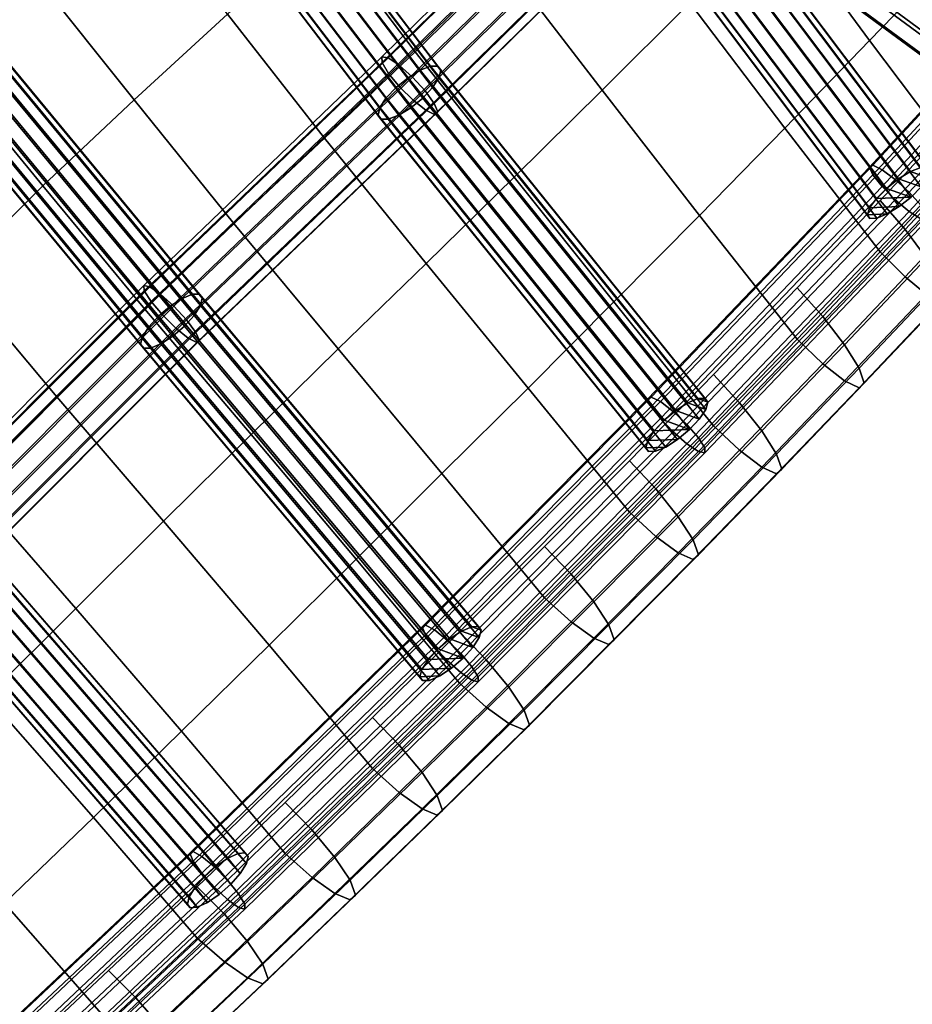
# Model space of a CAD drawing. Extents: x -17.1 to 17, y -16.8 to 19.
# Drawn here: x 8.2 to 11, y -11.8 to -8.7 of the extents above; entities that cross this region are included whole.
import ezdxf

# ---------------------------------------------------------------- set-up
doc = ezdxf.new("R2010")
doc.units = 0
doc.header["$MEASUREMENT"] = 0
doc.layers.add('AFUFU-3D-CH-CU', color=2, linetype='CONTINUOUS')
doc.layers.add('AFUFU-3D-CH-FR', color=2, linetype='CONTINUOUS')

msp = doc.modelspace()

# ---------------------------------------------------------------- linework, layer by layer
at = {"layer": 'AFUFU-3D-CH-CU'}
for points in [[(10.8642, -8.0523, 17.9919), (10.5888, -8.3297, 17.8977), (10.88, -8.726, 18.0653), (11.147, -8.4489, 18.1514)], [(9.4409, -8.0886, 17.3276), (9.1506, -8.3694, 17.2362), (9.4469, -8.7612, 17.4509), (9.7308, -8.4844, 17.5393)], [(7.9401, -8.1345, 16.6461), (7.6336, -8.4056, 16.5774), (7.9543, -8.795, 16.7914), (8.2515, -8.5241, 16.862)], [(10.0155, -8.2061, 17.63), (9.7308, -8.4844, 17.5393), (10.0363, -8.8826, 17.7177), (10.3129, -8.6067, 17.8061)], [(8.5546, -8.2527, 16.9356), (8.2515, -8.5241, 16.862), (8.5617, -8.9133, 17.0811), (8.8555, -8.6429, 17.1565)], [(10.5888, -8.3297, 17.8977), (10.3129, -8.6067, 17.8061), (10.6124, -9.0024, 17.9805), (10.88, -8.726, 18.0653)], [(9.1506, -8.3694, 17.2362), (8.8555, -8.6429, 17.1565), (9.1608, -9.0335, 17.3706), (9.4469, -8.7612, 17.4509)], [(11.147, -8.4489, 18.1514), (10.88, -8.726, 18.0653), (11.1726, -9.1147, 18.2305), (11.4313, -8.8367, 18.305)], [(9.7308, -8.4844, 17.5393), (9.4469, -8.7612, 17.4509), (9.7595, -9.157, 17.6318), (10.0363, -8.8826, 17.7177)], [(8.2515, -8.5241, 16.862), (7.9543, -8.795, 16.7914), (8.2733, -9.1836, 17.0092), (8.5617, -8.9133, 17.0811)], [(10.3129, -8.6067, 17.8061), (10.0363, -8.8826, 17.7177), (10.3435, -9.2773, 17.8975), (10.6124, -9.0024, 17.9805)], [(8.8555, -8.6429, 17.1565), (8.5617, -8.9133, 17.0811), (8.8754, -9.3032, 17.2943), (9.1608, -9.0335, 17.3706)], [(10.88, -8.726, 18.0653), (10.6124, -9.0024, 17.9805), (10.9129, -9.3919, 18.1563), (11.1726, -9.1147, 18.2305)], [(9.4469, -8.7612, 17.4509), (9.1608, -9.0335, 17.3706), (9.482, -9.4289, 17.551), (9.7595, -9.157, 17.6318)], [(7.9543, -8.795, 16.7914), (7.6723, -9.0784, 16.7313), (7.9939, -9.4632, 16.9452), (8.2733, -9.1836, 17.0092)], [(10.0363, -8.8826, 17.7177), (9.7595, -9.157, 17.6318), (10.0734, -9.5504, 17.8164), (10.3435, -9.2773, 17.8975)], [(8.5617, -8.9133, 17.0811), (8.2733, -9.1836, 17.0092), (8.5946, -9.5731, 17.2215), (8.8754, -9.3032, 17.2943)], [(11.2499, -9.0463, 17.6265), (10.9921, -9.322, 17.5526), (10.9129, -9.2301, 17.5526), (11.1726, -8.953, 17.6268)], [(10.6124, -9.0024, 17.9805), (10.3435, -9.2773, 17.8975), (10.6511, -9.6672, 18.0825), (10.9129, -9.3919, 18.1563)], [(9.1608, -9.0335, 17.3706), (8.8754, -9.3032, 17.2943), (9.2042, -9.6982, 17.4741), (9.482, -9.4289, 17.551)], [(11.3155, -9.1377, 17.6721), (11.0593, -9.4122, 17.5985), (10.9921, -9.322, 17.5526), (11.2499, -9.0463, 17.6265)], [(11.1726, -9.1147, 18.2305), (10.9129, -9.3919, 18.1563), (10.9921, -9.4714, 18.1103), (11.2499, -9.1958, 18.1842)], [(9.7595, -9.157, 17.6318), (9.482, -9.4289, 17.551), (9.8031, -9.8224, 17.7378), (10.0734, -9.5504, 17.8164)], [(8.2733, -9.1836, 17.0092), (7.9939, -9.4632, 16.9452), (8.3173, -9.8493, 17.1541), (8.5946, -9.5731, 17.2215)], [(11.2499, -9.1958, 18.1842), (10.9921, -9.4714, 18.1103), (11.0593, -9.5266, 18.0254), (11.3155, -9.2521, 18.099)], [(10.9921, -9.322, 17.5526), (10.7321, -9.596, 17.4792), (10.6511, -9.5055, 17.4788), (10.9129, -9.2301, 17.5526)], [(10.3435, -9.2773, 17.8975), (10.0734, -9.5504, 17.8164), (10.3873, -9.9407, 18.0092), (10.6511, -9.6672, 18.0825)], [(8.8754, -9.3032, 17.2943), (8.5946, -9.5731, 17.2215), (8.9297, -9.9679, 17.4005), (9.2042, -9.6982, 17.4741)], [(11.0593, -9.4122, 17.5985), (10.8007, -9.6851, 17.5254), (10.7321, -9.596, 17.4792), (10.9921, -9.322, 17.5526)], [(10.9129, -9.3919, 18.1563), (10.6511, -9.6672, 18.0825), (10.7321, -9.7455, 18.0369), (10.9921, -9.4714, 18.1103)], [(9.482, -9.4289, 17.551), (9.2042, -9.6982, 17.4741), (9.5312, -10.0918, 17.6621), (9.8031, -9.8224, 17.7378)], [(11.1042, -9.487, 17.6835), (10.8466, -9.7592, 17.6105), (10.8007, -9.6851, 17.5254), (11.0593, -9.4122, 17.5985)], [(7.9939, -9.4632, 16.9452), (7.7135, -9.7476, 16.8792), (8.0391, -10.1293, 17.0858), (8.3173, -9.8493, 17.1541)], [(10.9921, -9.4714, 18.1103), (10.7321, -9.7455, 18.0369), (10.8007, -9.7995, 17.9523), (11.0593, -9.5266, 18.0254)], [(11.1199, -9.535, 17.7944), (10.8627, -9.8069, 17.7216), (10.8466, -9.7592, 17.6105), (11.1042, -9.487, 17.6835)], [(10.7321, -9.596, 17.4792), (10.4697, -9.8684, 17.4062), (10.3873, -9.7789, 17.4055), (10.6511, -9.5055, 17.4788)], [(11.0593, -9.5266, 18.0254), (10.8007, -9.7995, 17.9523), (10.8466, -9.8211, 17.8416), (11.1042, -9.5489, 17.9145)], [(10.0734, -9.5504, 17.8164), (9.8031, -9.8224, 17.7378), (10.1224, -10.2132, 17.9362), (10.3873, -9.9407, 18.0092)], [(11.1042, -9.5489, 17.9145), (10.8466, -9.8211, 17.8416), (10.8627, -9.8069, 17.7216), (11.1199, -9.535, 17.7944)], [(8.5946, -9.5731, 17.2215), (8.3173, -9.8493, 17.1541), (8.6539, -10.2412, 17.3309), (8.9297, -9.9679, 17.4005)], [(10.8007, -9.6851, 17.5254), (10.5396, -9.9565, 17.4527), (10.4697, -9.8684, 17.4062), (10.7321, -9.596, 17.4792)], [(10.6511, -9.6672, 18.0825), (10.3873, -9.9407, 18.0092), (10.4697, -10.0178, 17.9639), (10.7321, -9.7455, 18.0369)], [(10.8466, -9.7592, 17.6105), (10.5862, -10.03, 17.538), (10.5396, -9.9565, 17.4527), (10.8007, -9.6851, 17.5254)], [(9.2042, -9.6982, 17.4741), (8.9297, -9.9679, 17.4005), (9.2611, -10.3614, 17.5887), (9.5312, -10.0918, 17.6621)], [(10.7321, -9.7455, 18.0369), (10.4697, -10.0178, 17.9639), (10.5396, -10.0709, 17.8796), (10.8007, -9.7995, 17.9523)], [(10.4697, -9.8684, 17.4062), (10.2059, -10.1401, 17.3334), (10.1224, -10.0515, 17.3325), (10.3873, -9.7789, 17.4055)], [(10.8627, -9.8069, 17.7216), (10.6026, -10.0775, 17.649), (10.5862, -10.03, 17.538), (10.8466, -9.7592, 17.6105)], [(10.8007, -9.7995, 17.9523), (10.5396, -10.0709, 17.8796), (10.5862, -10.0919, 17.769), (10.8466, -9.8211, 17.8416)], [(10.8466, -9.8211, 17.8416), (10.5862, -10.0919, 17.769), (10.6026, -10.0775, 17.649), (10.8627, -9.8069, 17.7216)], [(9.8031, -9.8224, 17.7378), (9.5312, -10.0918, 17.6621), (9.8544, -10.483, 17.8639), (10.1224, -10.2132, 17.9362)], [(8.3173, -9.8493, 17.1541), (8.0391, -10.1293, 17.0858), (8.3769, -10.5169, 17.2615), (8.6539, -10.2412, 17.3309)], [(10.5396, -9.9565, 17.4527), (10.2768, -10.2275, 17.3801), (10.2059, -10.1401, 17.3334), (10.4697, -9.8684, 17.4062)], [(10.3873, -9.9407, 18.0092), (10.1224, -10.2132, 17.9362), (10.2059, -10.2895, 17.8911), (10.4697, -10.0178, 17.9639)], [(10.5862, -10.03, 17.538), (10.3241, -10.3005, 17.4655), (10.2768, -10.2275, 17.3801), (10.5396, -9.9565, 17.4527)], [(8.9297, -9.9679, 17.4005), (8.6539, -10.2412, 17.3309), (8.9864, -10.6323, 17.5174), (9.2611, -10.3614, 17.5887)], [(10.4697, -10.0178, 17.9639), (10.2059, -10.2895, 17.8911), (10.2768, -10.3419, 17.807), (10.5396, -10.0709, 17.8796)], [(10.2059, -10.1401, 17.3334), (9.9387, -10.4093, 17.2612), (9.8544, -10.3212, 17.2602), (10.1224, -10.0515, 17.3325)], [(10.6026, -10.0775, 17.649), (10.3407, -10.3478, 17.5766), (10.3241, -10.3005, 17.4655), (10.5862, -10.03, 17.538)], [(9.5312, -10.0918, 17.6621), (9.2611, -10.3614, 17.5887), (9.5865, -10.7528, 17.7916), (9.8544, -10.483, 17.8639)], [(10.5396, -10.0709, 17.8796), (10.2768, -10.3419, 17.807), (10.3241, -10.3624, 17.6965), (10.5862, -10.0919, 17.769)], [(10.5862, -10.0919, 17.769), (10.3241, -10.3624, 17.6965), (10.3407, -10.3478, 17.5766), (10.6026, -10.0775, 17.649)], [(8.0391, -10.1293, 17.0858), (7.7593, -10.412, 17.017), (8.0982, -10.7941, 17.1926), (8.3769, -10.5169, 17.2615)], [(10.2768, -10.2275, 17.3801), (10.0102, -10.4963, 17.3081), (9.9387, -10.4093, 17.2612), (10.2059, -10.1401, 17.3334)], [(10.1224, -10.2132, 17.9362), (9.8544, -10.483, 17.8639), (9.9387, -10.5587, 17.819), (10.2059, -10.2895, 17.8911)], [(8.6539, -10.2412, 17.3309), (8.3769, -10.5169, 17.2615), (8.7104, -10.904, 17.4469), (8.9864, -10.6323, 17.5174)], [(10.3241, -10.3005, 17.4655), (10.0579, -10.5689, 17.3936), (10.0102, -10.4963, 17.3081), (10.2768, -10.2275, 17.3801)], [(10.2059, -10.2895, 17.8911), (9.9387, -10.5587, 17.819), (10.0102, -10.6106, 17.735), (10.2768, -10.3419, 17.807)], [(10.3407, -10.3478, 17.5766), (10.0747, -10.6161, 17.5047), (10.0579, -10.5689, 17.3936), (10.3241, -10.3005, 17.4655)], [(9.9387, -10.4093, 17.2612), (9.671, -10.6789, 17.189), (9.5865, -10.591, 17.1879), (9.8544, -10.3212, 17.2602)], [(9.2611, -10.3614, 17.5887), (8.9864, -10.6323, 17.5174), (9.3123, -11.022, 17.7195), (9.5865, -10.7528, 17.7916)], [(10.2768, -10.3419, 17.807), (10.0102, -10.6106, 17.735), (10.0579, -10.6308, 17.6246), (10.3241, -10.3624, 17.6965)], [(10.3241, -10.3624, 17.6965), (10.0579, -10.6308, 17.6246), (10.0747, -10.6161, 17.5047), (10.3407, -10.3478, 17.5766)], [(10.0102, -10.4963, 17.3081), (9.7427, -10.7656, 17.2359), (9.671, -10.6789, 17.189), (9.9387, -10.4093, 17.2612)], [(9.8544, -10.483, 17.8639), (9.5865, -10.7528, 17.7916), (9.671, -10.8283, 17.7468), (9.9387, -10.5587, 17.819)], [(8.3769, -10.5169, 17.2615), (8.0982, -10.7941, 17.1926), (8.4325, -11.1758, 17.3772), (8.7104, -10.904, 17.4469)], [(10.0579, -10.5689, 17.3936), (9.7906, -10.8382, 17.3214), (9.7427, -10.7656, 17.2359), (10.0102, -10.4963, 17.3081)], [(9.9387, -10.5587, 17.819), (9.671, -10.8283, 17.7468), (9.7427, -10.88, 17.6628), (10.0102, -10.6106, 17.735)], [(10.0747, -10.6161, 17.5047), (9.8074, -10.8854, 17.4326), (9.7906, -10.8382, 17.3214), (10.0579, -10.5689, 17.3936)], [(9.671, -10.6789, 17.189), (9.397, -10.948, 17.1169), (9.3123, -10.8603, 17.1158), (9.5865, -10.591, 17.1879)], [(10.0102, -10.6106, 17.735), (9.7427, -10.88, 17.6628), (9.7906, -10.9001, 17.5524), (10.0579, -10.6308, 17.6246)], [(10.0579, -10.6308, 17.6246), (9.7906, -10.9001, 17.5524), (9.8074, -10.8854, 17.4326), (10.0747, -10.6161, 17.5047)], [(8.9864, -10.6323, 17.5174), (8.7104, -10.904, 17.4469), (9.0369, -11.2902, 17.6476), (9.3123, -11.022, 17.7195)], [(9.7427, -10.7656, 17.2359), (9.4688, -11.0346, 17.1638), (9.397, -10.948, 17.1169), (9.671, -10.6789, 17.189)], [(9.5865, -10.7528, 17.7916), (9.3123, -11.022, 17.7195), (9.397, -11.0974, 17.6747), (9.671, -10.8283, 17.7468)], [(9.7906, -10.8382, 17.3214), (9.5167, -11.1071, 17.2494), (9.4688, -11.0346, 17.1638), (9.7427, -10.7656, 17.2359)], [(8.0982, -10.7941, 17.1926), (7.8172, -11.0717, 17.1241), (8.1522, -11.4468, 17.3083), (8.4325, -11.1758, 17.3772)], [(9.671, -10.8283, 17.7468), (9.397, -11.0974, 17.6747), (9.4688, -11.149, 17.5907), (9.7427, -10.88, 17.6628)], [(9.397, -10.948, 17.1169), (9.122, -11.2157, 17.0452), (9.0369, -11.1284, 17.0439), (9.3123, -10.8603, 17.1158)], [(9.8074, -10.8854, 17.4326), (9.5336, -11.1542, 17.3605), (9.5167, -11.1071, 17.2494), (9.7906, -10.8382, 17.3214)], [(9.7427, -10.88, 17.6628), (9.4688, -11.149, 17.5907), (9.5167, -11.169, 17.4804), (9.7906, -10.9001, 17.5524)], [(9.7906, -10.9001, 17.5524), (9.5167, -11.169, 17.4804), (9.5336, -11.1542, 17.3605), (9.8074, -10.8854, 17.4326)], [(8.7104, -10.904, 17.4469), (8.4325, -11.1758, 17.3772), (8.7598, -11.5567, 17.5762), (9.0369, -11.2902, 17.6476)], [(9.4688, -11.0346, 17.1638), (9.1941, -11.302, 17.0922), (9.122, -11.2157, 17.0452), (9.397, -10.948, 17.1169)], [(9.3123, -11.022, 17.7195), (9.0369, -11.2902, 17.6476), (9.122, -11.3651, 17.6029), (9.397, -11.0974, 17.6747)], [(9.5167, -11.1071, 17.2494), (9.2423, -11.3741, 17.1778), (9.1941, -11.302, 17.0922), (9.4688, -11.0346, 17.1638)], [(9.397, -11.0974, 17.6747), (9.122, -11.3651, 17.6029), (9.1941, -11.4163, 17.5191), (9.4688, -11.149, 17.5907)], [(9.5336, -11.1542, 17.3605), (9.2592, -11.4212, 17.289), (9.2423, -11.3741, 17.1778), (9.5167, -11.1071, 17.2494)], [(9.122, -11.2157, 17.0452), (8.8455, -11.4815, 16.974), (8.7598, -11.3949, 16.9725), (9.0369, -11.1284, 17.0439)], [(8.4325, -11.1758, 17.3772), (8.1522, -11.4468, 17.3083), (8.4804, -11.8209, 17.5054), (8.7598, -11.5567, 17.5762)], [(9.4688, -11.149, 17.5907), (9.1941, -11.4163, 17.5191), (9.2423, -11.4361, 17.4088), (9.5167, -11.169, 17.4804)], [(9.5167, -11.169, 17.4804), (9.2423, -11.4361, 17.4088), (9.2592, -11.4212, 17.289), (9.5336, -11.1542, 17.3605)], [(9.1941, -11.302, 17.0922), (8.9181, -11.5672, 17.0211), (8.8455, -11.4815, 16.974), (9.122, -11.2157, 17.0452)], [(9.0369, -11.2902, 17.6476), (8.7598, -11.5567, 17.5762), (8.8455, -11.6309, 17.5317), (9.122, -11.3651, 17.6029)], [(9.2423, -11.3741, 17.1778), (8.9667, -11.639, 17.1068), (8.9181, -11.5672, 17.0211), (9.1941, -11.302, 17.0922)], [(8.8455, -11.4815, 16.974), (8.5669, -11.7448, 16.9034), (8.4804, -11.6591, 16.9017), (8.7598, -11.3949, 16.9725)], [(9.122, -11.3651, 17.6029), (8.8455, -11.6309, 17.5317), (8.9181, -11.6816, 17.448), (9.1941, -11.4163, 17.5191)], [(9.2592, -11.4212, 17.289), (8.9837, -11.6859, 17.2181), (8.9667, -11.639, 17.1068), (9.2423, -11.3741, 17.1778)], [(9.1941, -11.4163, 17.5191), (8.9181, -11.6816, 17.448), (8.9667, -11.7009, 17.3379), (9.2423, -11.4361, 17.4088)], [(9.2423, -11.4361, 17.4088), (8.9667, -11.7009, 17.3379), (8.9837, -11.6859, 17.2181), (9.2592, -11.4212, 17.289)], [(8.1522, -11.4468, 17.3083), (7.8708, -11.7178, 17.2401), (8.1999, -12.084, 17.4349), (8.4804, -11.8209, 17.5054)], [(8.9181, -11.5672, 17.0211), (8.6402, -11.8298, 16.9508), (8.5669, -11.7448, 16.9034), (8.8455, -11.4815, 16.974)], [(8.7598, -11.5567, 17.5762), (8.4804, -11.8209, 17.5054), (8.5669, -11.8943, 17.4611), (8.8455, -11.6309, 17.5317)], [(8.9667, -11.639, 17.1068), (8.6892, -11.9011, 17.0366), (8.6402, -11.8298, 16.9508), (8.9181, -11.5672, 17.0211)], [(8.8455, -11.6309, 17.5317), (8.5669, -11.8943, 17.4611), (8.6402, -11.9442, 17.3776), (8.9181, -11.6816, 17.448)], [(8.9837, -11.6859, 17.2181), (8.7064, -11.9479, 17.1479), (8.6892, -11.9011, 17.0366), (8.9667, -11.639, 17.1068)], [(8.5669, -11.7448, 16.9034), (8.2873, -12.0069, 16.8332), (8.1999, -11.9223, 16.8312), (8.4804, -11.6591, 16.9017)], [(8.9181, -11.6816, 17.448), (8.6402, -11.9442, 17.3776), (8.6892, -11.963, 17.2676), (8.9667, -11.7009, 17.3379)], [(8.9667, -11.7009, 17.3379), (8.6892, -11.963, 17.2676), (8.7064, -11.9479, 17.1479), (8.9837, -11.6859, 17.2181)], [(8.6402, -11.8298, 16.9508), (8.3614, -12.091, 16.8808), (8.2873, -12.0069, 16.8332), (8.5669, -11.7448, 16.9034)]]:
    msp.add_3dface(points, dxfattribs=at)
at = {"layer": 'AFUFU-3D-CH-FR'}
for points in [[(8.5594, 8.8, 0.1755), (12.9401, -8.7228, 0.1755), (12.8298, -8.7514, 0.1393), (8.4488, 8.7725, 0.1393)], [(8.6422, 8.8154, 0.2606), (13.0202, -8.6967, 0.2606), (12.9401, -8.7228, 0.1755), (8.5594, 8.8, 0.1755)], [(8.6593, 8.7993, 0.4926), (8.5897, 8.7716, 0.5864), (12.9532, -8.6821, 0.5864), (13.0276, -8.6737, 0.4926)], [(8.6782, 8.8151, 0.375), (13.0518, -8.679, 0.375), (13.0202, -8.6967, 0.2606), (8.6422, 8.8154, 0.2606)], [(8.6593, 8.7993, 0.4926), (13.0276, -8.6737, 0.4926), (13.0518, -8.679, 0.375), (8.6782, 8.8151, 0.375)], [(8.4488, 8.7725, 0.1393), (12.8298, -8.7514, 0.1393), (12.7146, -8.7757, 0.1603), (8.3358, 8.7392, 0.1603)], [(8.5897, 8.7716, 0.5864), (8.4855, 8.7382, 0.6349), (12.8456, -8.7022, 0.6349), (12.9532, -8.6821, 0.5864)], [(12.6208, -8.7904, 0.2336), (8.2463, 8.7077, 0.2336), (8.3358, 8.7392, 0.1603), (12.7146, -8.7757, 0.1603)], [(8.4855, 8.7382, 0.6349), (8.3703, 8.7069, 0.6271), (12.7294, -8.7294, 0.6271), (12.8456, -8.7022, 0.6349)], [(8.2007, 8.6853, 0.3425), (8.2463, 8.7077, 0.2336), (12.6208, -8.7904, 0.2336), (12.5701, -8.792, 0.3425)], [(8.3703, 8.7069, 0.6271), (8.2708, 8.6848, 0.5646), (12.6314, -8.7575, 0.5646), (12.7294, -8.7294, 0.6271)], [(8.2096, 8.677, 0.4619), (8.2007, 8.6853, 0.3425), (12.5701, -8.792, 0.3425), (12.5739, -8.7801, 0.4619)], [(8.2708, 8.6848, 0.5646), (8.2096, 8.677, 0.4619), (12.5739, -8.7801, 0.4619), (12.6314, -8.7575, 0.5646)], [(9.6885, -7.1932, 11.7551), (12.8147, -9.4922, 1.6007), (12.6993, -9.5016, 1.5712), (9.5756, -7.2045, 11.7166)], [(9.7898, -7.2374, 11.8012), (12.9197, -9.5391, 1.6341), (12.8147, -9.4922, 1.6007), (9.6885, -7.1932, 11.7551)], [(12.5999, -9.5653, 1.5522), (9.4771, -7.2689, 11.6946), (9.5756, -7.2045, 11.7166), (12.6993, -9.5016, 1.5712)], [(12.9902, -9.6316, 1.6637), (12.9197, -9.5391, 1.6341), (9.7898, -7.2374, 11.8012), (9.8563, -7.327, 11.8445)], [(12.5392, -9.6686, 1.5482), (9.4154, -7.3714, 11.6941), (9.4771, -7.2689, 11.6946), (12.5999, -9.5653, 1.5522)], [(13.01, -9.7486, 1.6827), (12.9902, -9.6316, 1.6637), (9.8563, -7.327, 11.8445), (9.8728, -7.4416, 11.8749)], [(12.5312, -9.7879, 1.5601), (9.4047, -7.4887, 11.7152), (9.4154, -7.3714, 11.6941), (12.5392, -9.6686, 1.5482)], [(12.9747, -9.8632, 1.6867), (13.01, -9.7486, 1.6827), (9.8728, -7.4416, 11.8749), (9.8356, -7.5548, 11.8855)], [(12.5777, -9.8958, 1.5851), (9.4475, -7.5939, 11.7531), (9.4047, -7.4887, 11.7152), (12.5312, -9.7879, 1.5601)], [(12.8922, -9.9492, 1.6749), (12.9747, -9.8632, 1.6867), (9.8356, -7.5548, 11.8855), (9.753, -7.6407, 11.8738)], [(12.6681, -9.9676, 1.6175), (9.5339, -7.6628, 11.7991), (9.4475, -7.5939, 11.7531), (12.5777, -9.8958, 1.5851)], [(12.6681, -9.9676, 1.6175), (12.7816, -9.9869, 1.6499), (9.6442, -7.6797, 11.8427), (9.5339, -7.6628, 11.7991)], [(12.7816, -9.9869, 1.6499), (12.8922, -9.9492, 1.6749), (9.753, -7.6407, 11.8738), (9.6442, -7.6797, 11.8427)], [(8.6641, -7.7718, 16.5288), (9.4628, -8.8196, 17.1025), (9.4958, -8.807, 17.0766), (8.6985, -7.761, 16.5039)], [(8.6985, -7.761, 16.5039), (9.4958, -8.807, 17.0766), (9.5187, -8.8071, 17.0414), (8.7229, -7.7631, 16.4699)], [(9.3871, -8.8736, 17.1128), (9.4246, -8.843, 17.1152), (8.6249, -7.7939, 16.5408), (8.587, -7.8239, 16.5381)], [(9.4246, -8.843, 17.1152), (9.4628, -8.8196, 17.1025), (8.6641, -7.7718, 16.5288), (8.6249, -7.7939, 16.5408)], [(9.5279, -8.8199, 17.0024), (8.7336, -7.7778, 16.4319), (8.7229, -7.7631, 16.4699), (9.5187, -8.8071, 17.0414)], [(9.5221, -8.8434, 16.9655), (8.729, -7.8029, 16.3958), (8.7336, -7.7778, 16.4319), (9.5279, -8.8199, 17.0024)], [(9.356, -8.9067, 17.0957), (9.3871, -8.8736, 17.1128), (8.587, -7.8239, 16.5381), (8.556, -7.8572, 16.5211)], [(9.5021, -8.8741, 16.9362), (8.7097, -7.8345, 16.3671), (8.729, -7.8029, 16.3958), (9.5221, -8.8434, 16.9655)], [(9.471, -8.9072, 16.9191), (8.6788, -7.8679, 16.3501), (8.7097, -7.8345, 16.3671), (9.5021, -8.8741, 16.9362)], [(9.336, -8.9374, 17.0664), (9.356, -8.9067, 17.0957), (8.556, -7.8572, 16.5211), (8.5368, -7.8889, 16.4924)], [(9.4335, -8.9378, 16.9167), (8.6408, -7.8979, 16.3474), (8.6788, -7.8679, 16.3501), (9.471, -8.9072, 16.9191)], [(9.3302, -8.9609, 17.0295), (9.336, -8.9374, 17.0664), (8.5368, -7.8889, 16.4924), (8.5322, -7.914, 16.4563)], [(9.3394, -8.9737, 16.9904), (9.3302, -8.9609, 17.0295), (8.5322, -7.914, 16.4563), (8.5429, -7.9287, 16.4183)], [(9.3953, -8.9612, 16.9294), (8.6017, -7.92, 16.3594), (8.6408, -7.8979, 16.3474), (9.4335, -8.9378, 16.9167)], [(9.3623, -8.9738, 16.9553), (9.3394, -8.9737, 16.9904), (8.5429, -7.9287, 16.4183), (8.5673, -7.9308, 16.3843)], [(9.3953, -8.9612, 16.9294), (9.3623, -8.9738, 16.9553), (8.5673, -7.9308, 16.3843), (8.6017, -7.92, 16.3594)], [(10.0923, -8.0591, 17.4286), (10.0928, -8.0405, 17.3718), (9.3424, -8.7776, 17.1362), (9.3429, -8.7953, 17.1933)], [(10.0928, -8.0405, 17.3718), (10.1133, -8.0424, 17.3156), (9.3618, -8.7806, 17.0797), (9.3424, -8.7776, 17.1362)], [(10.1133, -8.0424, 17.3156), (10.1491, -8.0643, 17.273), (9.3966, -8.8035, 17.0368), (9.3618, -8.7806, 17.0797)], [(10.1119, -8.0938, 17.4731), (10.0923, -8.0591, 17.4286), (9.3429, -8.7953, 17.1933), (9.3631, -8.8295, 17.2379)], [(10.1491, -8.0643, 17.273), (10.192, -8.1012, 17.2537), (9.4388, -8.8411, 17.0172), (9.3966, -8.8035, 17.0368)], [(11.0411, -9.126, 17.7766), (10.249, -8.0722, 17.3152), (10.2158, -8.0841, 17.3406), (11.0087, -9.139, 17.8025)], [(11.063, -9.1251, 17.7411), (10.2718, -8.0726, 17.2802), (10.249, -8.0722, 17.3152), (11.0411, -9.126, 17.7766)], [(11.071, -9.1366, 17.7012), (10.2806, -8.0851, 17.2408), (10.2718, -8.0726, 17.2802), (11.063, -9.1251, 17.7411)], [(10.1119, -8.0938, 17.4731), (9.3631, -8.8295, 17.2379), (9.3984, -8.8725, 17.2599), (10.1472, -8.1368, 17.495)], [(10.192, -8.1012, 17.2537), (10.2322, -8.1446, 17.2621), (9.4788, -8.8848, 17.0255), (9.4388, -8.8411, 17.0172)], [(11.0087, -9.139, 17.8025), (10.2158, -8.0841, 17.3406), (10.1771, -8.1064, 17.3525), (10.9708, -9.1622, 17.8148)], [(11.0639, -9.1585, 17.6632), (10.2741, -8.1079, 17.2031), (10.2806, -8.0851, 17.2408), (11.071, -9.1366, 17.7012)], [(10.1389, -8.1357, 17.349), (10.9329, -9.192, 17.8115), (10.9708, -9.1622, 17.8148), (10.1771, -8.1064, 17.3525)], [(11.0428, -9.1877, 17.6327), (10.2533, -8.1375, 17.1728), (10.2741, -8.1079, 17.2031), (11.0639, -9.1585, 17.6632)], [(10.1472, -8.1368, 17.495), (9.3984, -8.8725, 17.2599), (9.4407, -8.9143, 17.2541), (10.19, -8.1782, 17.4893)], [(10.2322, -8.1446, 17.2621), (10.2605, -8.1847, 17.2962), (9.5074, -8.9245, 17.0598), (9.4788, -8.8848, 17.0255)], [(10.107, -8.1676, 17.3307), (10.9011, -9.224, 17.7933), (10.9329, -9.192, 17.8115), (10.1389, -8.1357, 17.349)], [(11.0428, -9.1877, 17.6327), (11.011, -9.2197, 17.6144), (10.2214, -8.1694, 17.1545), (10.2533, -8.1375, 17.1728)], [(10.19, -8.1782, 17.4893), (9.4407, -8.9143, 17.2541), (9.4804, -8.9455, 17.2219), (10.2306, -8.2085, 17.4574)], [(9.5074, -8.9245, 17.0598), (10.2605, -8.1847, 17.2962), (10.2704, -8.2122, 17.3484), (9.5181, -8.9512, 17.1122)], [(10.8729, -9.2752, 17.7247), (10.88, -9.2532, 17.7628), (10.0862, -8.1972, 17.3004), (10.0797, -8.22, 17.2627)], [(10.88, -9.2532, 17.7628), (10.9011, -9.224, 17.7933), (10.107, -8.1676, 17.3307), (10.0862, -8.1972, 17.3004)], [(11.011, -9.2197, 17.6144), (10.9731, -9.2495, 17.6112), (10.1832, -8.1987, 17.1511), (10.2214, -8.1694, 17.1545)], [(9.5083, -8.9588, 17.1707), (10.2596, -8.2207, 17.4066), (10.2306, -8.2085, 17.4574), (9.4804, -8.9455, 17.2219)], [(9.5181, -8.9512, 17.1122), (10.2704, -8.2122, 17.3484), (10.2596, -8.2207, 17.4066), (9.5083, -8.9588, 17.1707)], [(10.8809, -9.2866, 17.6849), (10.8729, -9.2752, 17.7247), (10.0797, -8.22, 17.2627), (10.0885, -8.2325, 17.2234)], [(10.9351, -9.2727, 17.6234), (10.9028, -9.2857, 17.6493), (10.1113, -8.2329, 17.1883), (10.1445, -8.221, 17.1629)], [(10.9731, -9.2495, 17.6112), (10.9351, -9.2727, 17.6234), (10.1445, -8.221, 17.1629), (10.1832, -8.1987, 17.1511)], [(10.9028, -9.2857, 17.6493), (10.8809, -9.2866, 17.6849), (10.0885, -8.2325, 17.2234), (10.1113, -8.2329, 17.1883)], [(7.8131, -8.5205, 16.3486), (8.675, -9.5636, 16.9117), (8.7125, -9.5394, 16.898), (7.8513, -8.4971, 16.3354)], [(8.7448, -9.5261, 16.8715), (7.8847, -8.485, 16.3096), (7.8513, -8.4971, 16.3354), (8.7125, -9.5394, 16.898)], [(8.7671, -9.5257, 16.8361), (7.9082, -8.4862, 16.275), (7.8847, -8.485, 16.3096), (8.7448, -9.5261, 16.8715)], [(8.776, -9.5383, 16.7971), (7.9183, -8.5003, 16.2368), (7.9082, -8.4862, 16.275), (8.7671, -9.5257, 16.8361)], [(8.77, -9.562, 16.7606), (7.9134, -8.5252, 16.201), (7.9183, -8.5003, 16.2368), (8.776, -9.5383, 16.7971)], [(7.776, -8.5517, 16.347), (8.6381, -9.5951, 16.9103), (8.675, -9.5636, 16.9117), (7.8131, -8.5205, 16.3486)], [(8.7502, -9.5931, 16.7321), (7.8943, -8.5572, 16.173), (7.9134, -8.5252, 16.201), (8.77, -9.562, 16.7606)], [(8.6074, -9.629, 16.8941), (8.6381, -9.5951, 16.9103), (7.776, -8.5517, 16.347), (7.7455, -8.5858, 16.331)], [(8.7195, -9.627, 16.7159), (7.8638, -8.5914, 16.157), (7.8943, -8.5572, 16.173), (8.7502, -9.5931, 16.7321)], [(8.5875, -9.6602, 16.8656), (8.6074, -9.629, 16.8941), (7.7455, -8.5858, 16.331), (7.7264, -8.6179, 16.303)], [(8.7195, -9.627, 16.7159), (8.6826, -9.6585, 16.7145), (7.8267, -8.6226, 16.1554), (7.8638, -8.5914, 16.157)], [(8.5816, -9.6838, 16.8291), (8.5875, -9.6602, 16.8656), (7.7264, -8.6179, 16.303), (7.7215, -8.6428, 16.2672)], [(8.6826, -9.6585, 16.7145), (8.6451, -9.6827, 16.7282), (7.7885, -8.646, 16.1686), (7.8267, -8.6226, 16.1554)], [(8.5904, -9.6965, 16.7901), (8.5816, -9.6838, 16.8291), (7.7215, -8.6428, 16.2672), (7.7315, -8.6569, 16.229)], [(8.6127, -9.6961, 16.7547), (8.5904, -9.6965, 16.7901), (7.7315, -8.6569, 16.229), (7.7551, -8.6581, 16.1944)], [(8.6451, -9.6827, 16.7282), (8.6127, -9.6961, 16.7547), (7.7551, -8.6581, 16.1944), (7.7885, -8.646, 16.1686)], [(11.2668, -8.7059, 17.8469), (11.2764, -8.7012, 17.7881), (10.8901, -9.1191, 17.6761), (10.8796, -9.1248, 17.7347)], [(10.8901, -9.1491, 17.7883), (11.2764, -8.7313, 17.9003), (11.2668, -8.7059, 17.8469), (10.8796, -9.1248, 17.7347)], [(11.2764, -8.7012, 17.7881), (11.3029, -8.7183, 17.7371), (10.9195, -9.1332, 17.6259), (10.8901, -9.1191, 17.6761)], [(11.3029, -8.7183, 17.7371), (11.3404, -8.7534, 17.7058), (10.9608, -9.164, 17.5957), (10.9195, -9.1332, 17.6259)], [(10.9195, -9.1864, 17.8247), (11.3029, -8.7716, 17.9358), (11.2764, -8.7313, 17.9003), (10.8901, -9.1491, 17.7883)], [(11.3404, -8.7534, 17.7058), (11.3801, -8.7982, 17.7012), (11.0047, -9.2043, 17.5924), (10.9608, -9.164, 17.5957)], [(8.5932, -9.5154, 16.9906), (9.3429, -8.7953, 17.1933), (9.3424, -8.7776, 17.1362), (8.5917, -9.4987, 16.9332)], [(8.5917, -9.4987, 16.9332), (9.3424, -8.7776, 17.1362), (9.3618, -8.7806, 17.0797), (8.6102, -9.5026, 16.8765)], [(8.6102, -9.5026, 16.8765), (9.3618, -8.7806, 17.0797), (9.3966, -8.8035, 17.0368), (8.6443, -9.5261, 16.8334)], [(10.9608, -9.2282, 17.8355), (11.3404, -8.8176, 17.9455), (11.3029, -8.7716, 17.9358), (10.9195, -9.1864, 17.8247)], [(9.3631, -8.8295, 17.2379), (9.3429, -8.7953, 17.1933), (8.5932, -9.5154, 16.9906), (8.6143, -9.5487, 17.0355)], [(8.6443, -9.5261, 16.8334), (9.3966, -8.8035, 17.0368), (9.4388, -8.8411, 17.0172), (8.6864, -9.5638, 16.8138)], [(10.3388, -9.8552, 17.5776), (9.4958, -8.807, 17.0766), (9.4628, -8.8196, 17.1025), (10.3065, -9.8686, 17.6039)], [(10.361, -9.8544, 17.542), (9.5187, -8.8071, 17.0414), (9.4958, -8.807, 17.0766), (10.3388, -9.8552, 17.5776)], [(10.3695, -9.8663, 17.5026), (9.5279, -8.8199, 17.0024), (9.5187, -8.8071, 17.0414), (10.361, -9.8544, 17.542)], [(11.0047, -9.2648, 17.8182), (11.3801, -8.8587, 17.927), (11.3404, -8.8176, 17.9455), (10.9608, -9.2282, 17.8355)], [(11.3801, -8.7982, 17.7012), (11.4131, -8.8427, 17.7245), (11.0411, -9.2451, 17.6167), (11.0047, -9.2043, 17.5924)], [(9.3984, -8.8725, 17.2599), (9.3631, -8.8295, 17.2379), (8.6143, -9.5487, 17.0355), (8.6501, -9.5912, 17.0576)], [(8.6864, -9.5638, 16.8138), (9.4388, -8.8411, 17.0172), (9.4788, -8.8848, 17.0255), (8.7267, -9.6072, 16.8222)], [(9.3871, -8.8736, 17.1128), (10.2317, -9.9236, 17.6147), (10.2689, -9.8927, 17.6169), (9.4246, -8.843, 17.1152)], [(10.3065, -9.8686, 17.6039), (9.4628, -8.8196, 17.1025), (9.4246, -8.843, 17.1152), (10.2689, -9.8927, 17.6169)], [(10.343, -9.9196, 17.4359), (9.5021, -8.8741, 16.9362), (9.5221, -8.8434, 16.9655), (10.3632, -9.8892, 17.4653)], [(10.3632, -9.8892, 17.4653), (9.5221, -8.8434, 16.9655), (9.5279, -8.8199, 17.0024), (10.3695, -9.8663, 17.5026)], [(9.4407, -8.9143, 17.2541), (9.3984, -8.8725, 17.2599), (8.6501, -9.5912, 17.0576), (8.6926, -9.6329, 17.0518)], [(9.356, -8.9067, 17.0957), (10.2006, -9.9568, 17.5976), (10.2317, -9.9236, 17.6147), (9.3871, -8.8736, 17.1128)], [(10.343, -9.9196, 17.4359), (10.3119, -9.9528, 17.4188), (9.471, -8.9072, 16.9191), (9.5021, -8.8741, 16.9362)], [(11.0411, -9.288, 17.7768), (11.4131, -8.8856, 17.8846), (11.3801, -8.8587, 17.927), (11.0047, -9.2648, 17.8182)], [(8.7267, -9.6072, 16.8222), (9.4788, -8.8848, 17.0255), (9.5074, -8.9245, 17.0598), (8.756, -9.6462, 16.8566)], [(10.1803, -9.9872, 17.5682), (10.2006, -9.9568, 17.5976), (9.356, -8.9067, 17.0957), (9.336, -8.9374, 17.0664)], [(10.3119, -9.9528, 17.4188), (10.2747, -9.9837, 17.4166), (9.4335, -8.9378, 16.9167), (9.471, -8.9072, 16.9191)], [(9.4804, -8.9455, 17.2219), (9.4407, -8.9143, 17.2541), (8.6926, -9.6329, 17.0518), (8.7318, -9.6645, 17.0195)], [(8.756, -9.6462, 16.8566), (9.5074, -8.9245, 17.0598), (9.5181, -8.9512, 17.1122), (8.7677, -9.672, 16.9093)], [(10.174, -10.0101, 17.5309), (10.1803, -9.9872, 17.5682), (9.336, -8.9374, 17.0664), (9.3302, -8.9609, 17.0295)], [(10.2747, -9.9837, 17.4166), (10.2371, -10.0078, 17.4296), (9.3953, -8.9612, 16.9294), (9.4335, -8.9378, 16.9167)], [(9.5083, -8.9588, 17.1707), (9.4804, -8.9455, 17.2219), (8.7318, -9.6645, 17.0195), (8.7589, -9.6786, 16.9681)], [(9.5181, -8.9512, 17.1122), (9.5083, -8.9588, 17.1707), (8.7589, -9.6786, 16.9681), (8.7677, -9.672, 16.9093)], [(10.1826, -10.022, 17.4915), (10.174, -10.0101, 17.5309), (9.3302, -8.9609, 17.0295), (9.3394, -8.9737, 16.9904)], [(10.2047, -10.0212, 17.4559), (10.1826, -10.022, 17.4915), (9.3394, -8.9737, 16.9904), (9.3623, -8.9738, 16.9553)], [(10.2371, -10.0078, 17.4296), (10.2047, -10.0212, 17.4559), (9.3623, -8.9738, 16.9553), (9.3953, -8.9612, 16.9294)], [(10.8901, -9.1191, 17.6761), (10.1912, -9.8501, 17.4802), (10.1808, -9.8557, 17.5389), (10.8796, -9.1248, 17.7347)], [(10.1808, -9.8557, 17.5389), (10.1912, -9.8802, 17.5924), (10.8901, -9.1491, 17.7883), (10.8796, -9.1248, 17.7347)], [(10.9195, -9.1332, 17.6259), (10.2201, -9.8647, 17.4299), (10.1912, -9.8501, 17.4802), (10.8901, -9.1191, 17.6761)], [(11.0639, -9.1585, 17.6632), (11.071, -9.1366, 17.7012), (11.0411, -9.126, 17.7766), (11.0087, -9.139, 17.8025)], [(10.1912, -9.8802, 17.5924), (10.2201, -9.9179, 17.6287), (10.9195, -9.1864, 17.8247), (10.8901, -9.1491, 17.7883)], [(10.9608, -9.164, 17.5957), (10.2608, -9.8961, 17.3995), (10.2201, -9.8647, 17.4299), (10.9195, -9.1332, 17.6259)], [(11.0428, -9.1877, 17.6327), (11.0639, -9.1585, 17.6632), (11.0087, -9.139, 17.8025), (10.9708, -9.1622, 17.8148)], [(10.2201, -9.9179, 17.6287), (10.2608, -9.9604, 17.6393), (10.9608, -9.2282, 17.8355), (10.9195, -9.1864, 17.8247)], [(11.0047, -9.2043, 17.5924), (10.304, -9.9372, 17.396), (10.2608, -9.8961, 17.3995), (10.9608, -9.164, 17.5957)], [(11.011, -9.2197, 17.6144), (11.0428, -9.1877, 17.6327), (10.9708, -9.1622, 17.8148), (10.9329, -9.192, 17.8115)], [(11.0411, -9.2451, 17.6167), (10.3399, -9.9785, 17.4201), (10.304, -9.9372, 17.396), (11.0047, -9.2043, 17.5924)], [(10.88, -9.2532, 17.7628), (10.9731, -9.2495, 17.6112), (11.011, -9.2197, 17.6144), (10.9011, -9.224, 17.7933)], [(10.9329, -9.192, 17.8115), (10.9011, -9.224, 17.7933), (11.011, -9.2197, 17.6144)], [(10.2608, -9.9604, 17.6393), (10.304, -9.9977, 17.6218), (11.0047, -9.2648, 17.8182), (10.9608, -9.2282, 17.8355)], [(11.0617, -9.2768, 17.663), (10.3601, -10.0106, 17.4664), (10.3399, -9.9785, 17.4201), (11.0411, -9.2451, 17.6167)], [(10.8729, -9.2752, 17.7247), (10.9351, -9.2727, 17.6234), (10.9731, -9.2495, 17.6112), (10.88, -9.2532, 17.7628)], [(10.304, -9.9977, 17.6218), (10.3399, -10.0214, 17.5803), (11.0411, -9.288, 17.7768), (11.0047, -9.2648, 17.8182)], [(10.3601, -10.0261, 17.5242), (10.3601, -10.0106, 17.4664), (11.0617, -9.2768, 17.663), (11.0617, -9.2923, 17.7208)], [(10.8809, -9.2866, 17.6849), (10.9028, -9.2857, 17.6493), (10.9351, -9.2727, 17.6234), (10.8729, -9.2752, 17.7247)], [(10.3399, -10.0214, 17.5803), (10.3601, -10.0261, 17.5242), (11.0617, -9.2923, 17.7208), (11.0411, -9.288, 17.7768)], [(8.6102, -9.5026, 16.8765), (7.8681, -10.2444, 16.6935), (7.85, -10.2402, 16.7504), (8.5917, -9.4987, 16.9332)], [(7.852, -10.2563, 16.8079), (8.5932, -9.5154, 16.9906), (8.5917, -9.4987, 16.9332), (7.85, -10.2402, 16.7504)], [(7.8738, -10.2891, 16.8529), (8.6143, -9.5487, 17.0355), (8.5932, -9.5154, 16.9906), (7.852, -10.2563, 16.8079)], [(8.6443, -9.5261, 16.8334), (7.9023, -10.2679, 16.6504), (7.8681, -10.2444, 16.6935), (8.6102, -9.5026, 16.8765)], [(7.9446, -10.3054, 16.6309), (7.9023, -10.2679, 16.6504), (8.6443, -9.5261, 16.8334), (8.6864, -9.5638, 16.8138)], [(9.6255, -10.5747, 17.3822), (8.7448, -9.5261, 16.8715), (8.7125, -9.5394, 16.898), (9.5935, -10.5885, 17.409)], [(9.6473, -10.5737, 17.3465), (8.7671, -9.5257, 16.8361), (8.7448, -9.5261, 16.8715), (9.6255, -10.5747, 17.3822)], [(9.6557, -10.5858, 17.3073), (8.776, -9.5383, 16.7971), (8.7671, -9.5257, 16.8361), (9.6473, -10.5737, 17.3465)], [(7.9102, -10.3309, 16.8751), (8.6501, -9.5912, 17.0576), (8.6143, -9.5487, 17.0355), (7.8738, -10.2891, 16.8529)], [(7.9854, -10.3483, 16.6394), (7.9446, -10.3054, 16.6309), (8.6864, -9.5638, 16.8138), (8.7267, -9.6072, 16.8222)], [(8.6381, -9.5951, 16.9103), (9.5195, -10.6446, 17.4214), (9.5563, -10.613, 17.4228), (8.675, -9.5636, 16.9117)], [(8.675, -9.5636, 16.9117), (9.5563, -10.613, 17.4228), (9.5935, -10.5885, 17.409), (8.7125, -9.5394, 16.898)], [(9.6293, -10.6398, 17.2419), (8.7502, -9.5931, 16.7321), (8.77, -9.562, 16.7606), (9.6494, -10.609, 17.2706)], [(9.6494, -10.609, 17.2706), (8.77, -9.562, 16.7606), (8.776, -9.5383, 16.7971), (9.6557, -10.5858, 17.3073)], [(7.953, -10.3723, 16.8695), (8.6926, -9.6329, 17.0518), (8.6501, -9.5912, 17.0576), (7.9102, -10.3309, 16.8751)], [(9.5984, -10.6736, 17.2257), (8.7195, -9.627, 16.7159), (8.7502, -9.5931, 16.7321), (9.6293, -10.6398, 17.2419)], [(8.0154, -10.3867, 16.674), (7.9854, -10.3483, 16.6394), (8.7267, -9.6072, 16.8222), (8.756, -9.6462, 16.8566)], [(9.4887, -10.6784, 17.4052), (9.5195, -10.6446, 17.4214), (8.6381, -9.5951, 16.9103), (8.6074, -9.629, 16.8941)], [(7.9924, -10.4037, 16.8372), (8.7318, -9.6645, 17.0195), (8.6926, -9.6329, 17.0518), (7.953, -10.3723, 16.8695)], [(8.0276, -10.4119, 16.7268), (8.0154, -10.3867, 16.674), (8.756, -9.6462, 16.8566), (8.7677, -9.672, 16.9093)], [(9.4686, -10.7092, 17.3765), (9.4887, -10.6784, 17.4052), (8.6074, -9.629, 16.8941), (8.5875, -9.6602, 16.8656)], [(9.5984, -10.6736, 17.2257), (9.5616, -10.7052, 17.2244), (8.6826, -9.6585, 16.7145), (8.7195, -9.627, 16.7159)], [(7.9924, -10.4037, 16.8372), (8.0193, -10.418, 16.7857), (8.7589, -9.6786, 16.9681), (8.7318, -9.6645, 17.0195)], [(8.0193, -10.418, 16.7857), (8.0276, -10.4119, 16.7268), (8.7677, -9.672, 16.9093), (8.7589, -9.6786, 16.9681)], [(9.4622, -10.7324, 17.3398), (9.4686, -10.7092, 17.3765), (8.5875, -9.6602, 16.8656), (8.5816, -9.6838, 16.8291)], [(9.4706, -10.7445, 17.3006), (9.4622, -10.7324, 17.3398), (8.5816, -9.6838, 16.8291), (8.5904, -9.6965, 16.7901)], [(9.5244, -10.7298, 17.2381), (9.4925, -10.7436, 17.2649), (8.6127, -9.6961, 16.7547), (8.6451, -9.6827, 16.7282)], [(9.5616, -10.7052, 17.2244), (9.5244, -10.7298, 17.2381), (8.6451, -9.6827, 16.7282), (8.6826, -9.6585, 16.7145)], [(9.4925, -10.7436, 17.2649), (9.4706, -10.7445, 17.3006), (8.5904, -9.6965, 16.7901), (8.6127, -9.6961, 16.7547)], [(10.1808, -9.8557, 17.5389), (10.1912, -9.8501, 17.4802), (9.4798, -10.5696, 17.2874), (9.4695, -10.575, 17.3461)], [(10.1808, -9.8557, 17.5389), (9.4695, -10.575, 17.3461), (9.4798, -10.5997, 17.3996), (10.1912, -9.8802, 17.5924)], [(10.1912, -9.8501, 17.4802), (10.2201, -9.8647, 17.4299), (9.5082, -10.5847, 17.237), (9.4798, -10.5696, 17.2874)], [(10.2201, -9.8647, 17.4299), (10.2608, -9.8961, 17.3995), (9.5482, -10.6169, 17.2064), (9.5082, -10.5847, 17.237)], [(10.343, -9.9196, 17.4359), (10.3632, -9.8892, 17.4653), (10.3065, -9.8686, 17.6039), (10.2689, -9.8927, 17.6169)], [(10.3632, -9.8892, 17.4653), (10.3695, -9.8663, 17.5026), (10.3388, -9.8552, 17.5776), (10.3065, -9.8686, 17.6039)], [(10.3388, -9.8552, 17.5776), (10.3695, -9.8663, 17.5026), (10.361, -9.8544, 17.542)], [(10.1912, -9.8802, 17.5924), (9.4798, -10.5997, 17.3996), (9.5082, -10.638, 17.4357), (10.2201, -9.9179, 17.6287)], [(10.2608, -9.8961, 17.3995), (10.304, -9.9372, 17.396), (9.5907, -10.6587, 17.2027), (9.5482, -10.6169, 17.2064)], [(10.3119, -9.9528, 17.4188), (10.343, -9.9196, 17.4359), (10.2689, -9.8927, 17.6169), (10.2317, -9.9236, 17.6147)], [(10.2201, -9.9179, 17.6287), (9.5082, -10.638, 17.4357), (9.5482, -10.6811, 17.4462), (10.2608, -9.9604, 17.6393)], [(10.2317, -9.9236, 17.6147), (10.2006, -9.9568, 17.5976), (10.3119, -9.9528, 17.4188)], [(10.2608, -9.9604, 17.6393), (9.5482, -10.6811, 17.4462), (9.5907, -10.7192, 17.4285), (10.304, -9.9977, 17.6218)], [(10.304, -9.9372, 17.396), (10.3399, -9.9785, 17.4201), (9.6259, -10.7006, 17.2266), (9.5907, -10.6587, 17.2027)], [(10.1803, -9.9872, 17.5682), (10.2747, -9.9837, 17.4166), (10.3119, -9.9528, 17.4188), (10.2006, -9.9568, 17.5976)], [(10.304, -9.9977, 17.6218), (9.5907, -10.7192, 17.4285), (9.6259, -10.7435, 17.3868), (10.3399, -10.0214, 17.5803)], [(10.3399, -9.9785, 17.4201), (10.3601, -10.0106, 17.4664), (9.6458, -10.733, 17.2728), (9.6259, -10.7006, 17.2266)], [(10.174, -10.0101, 17.5309), (10.2371, -10.0078, 17.4296), (10.2747, -9.9837, 17.4166), (10.1803, -9.9872, 17.5682)], [(9.6458, -10.7485, 17.3306), (10.3601, -10.0261, 17.5242), (10.3399, -10.0214, 17.5803), (9.6259, -10.7435, 17.3868)], [(9.6458, -10.733, 17.2728), (10.3601, -10.0106, 17.4664), (10.3601, -10.0261, 17.5242), (9.6458, -10.7485, 17.3306)], [(10.1826, -10.022, 17.4915), (10.2047, -10.0212, 17.4559), (10.2371, -10.0078, 17.4296), (10.174, -10.0101, 17.5309)], [(7.9695, -10.2806, 16.7157), (8.857, -11.3041, 17.2177), (8.8891, -11.2893, 17.1913), (8.0018, -10.266, 16.6894)], [(8.9113, -11.2874, 17.1558), (8.0244, -10.2645, 16.6542), (8.0018, -10.266, 16.6894), (8.8891, -11.2893, 17.1913)], [(8.9204, -11.2987, 17.1168), (8.0339, -10.2763, 16.6153), (8.0244, -10.2645, 16.6542), (8.9113, -11.2874, 17.1558)], [(8.9149, -11.3215, 17.08), (8.0288, -10.2995, 16.5788), (8.0339, -10.2763, 16.6153), (8.9204, -11.2987, 17.1168)], [(8.7837, -11.3619, 17.2293), (8.82, -11.3296, 17.231), (7.9324, -10.3059, 16.7289), (7.8961, -10.3382, 16.7272)], [(7.9324, -10.3059, 16.7289), (8.82, -11.3296, 17.231), (8.857, -11.3041, 17.2177), (7.9695, -10.2806, 16.7157)], [(8.8956, -11.3523, 17.0512), (8.0098, -10.3307, 16.5501), (8.0288, -10.2995, 16.5788), (8.9149, -11.3215, 17.08)], [(8.7537, -11.3961, 17.2128), (8.7837, -11.3619, 17.2293), (7.8961, -10.3382, 16.7272), (7.8662, -10.3726, 16.7108)], [(8.8656, -11.3864, 17.0346), (7.9799, -10.365, 16.5337), (8.0098, -10.3307, 16.5501), (8.8956, -11.3523, 17.0512)], [(8.8293, -11.4187, 17.0329), (7.9437, -10.3973, 16.532), (7.9799, -10.365, 16.5337), (8.8656, -11.3864, 17.0346)], [(8.7345, -11.4269, 17.1839), (8.7537, -11.3961, 17.2128), (7.8662, -10.3726, 16.7108), (7.8473, -10.4038, 16.6821)], [(8.8293, -11.4187, 17.0329), (8.7923, -11.4443, 17.0463), (7.9065, -10.4227, 16.5452), (7.9437, -10.3973, 16.532)], [(8.7289, -11.4497, 17.1472), (8.7345, -11.4269, 17.1839), (7.8473, -10.4038, 16.6821), (7.8421, -10.427, 16.6456)], [(8.738, -11.461, 17.1081), (8.7289, -11.4497, 17.1472), (7.8421, -10.427, 16.6456), (7.8516, -10.4387, 16.6067)], [(8.7923, -11.4443, 17.0463), (8.7603, -11.4591, 17.0727), (7.8742, -10.4372, 16.5715), (7.9065, -10.4227, 16.5452)], [(8.7603, -11.4591, 17.0727), (8.738, -11.461, 17.1081), (7.8516, -10.4387, 16.6067), (7.8742, -10.4372, 16.5715)], [(9.4798, -10.5696, 17.2874), (8.7469, -11.2834, 17.0962), (8.7368, -11.2886, 17.1549), (9.4695, -10.575, 17.3461)], [(8.7368, -11.2886, 17.1549), (8.7469, -11.3134, 17.2084), (9.4798, -10.5997, 17.3996), (9.4695, -10.575, 17.3461)], [(9.5082, -10.5847, 17.237), (8.7748, -11.2989, 17.0456), (8.7469, -11.2834, 17.0962), (9.4798, -10.5696, 17.2874)], [(9.5482, -10.6169, 17.2064), (8.8141, -11.3318, 17.0149), (8.7748, -11.2989, 17.0456), (9.5082, -10.5847, 17.237)], [(9.6293, -10.6398, 17.2419), (9.6494, -10.609, 17.2706), (9.5935, -10.5885, 17.409), (9.5563, -10.613, 17.4228)], [(9.6494, -10.609, 17.2706), (9.6557, -10.5858, 17.3073), (9.6255, -10.5747, 17.3822), (9.5935, -10.5885, 17.409)], [(9.6255, -10.5747, 17.3822), (9.6557, -10.5858, 17.3073), (9.6473, -10.5737, 17.3465)], [(8.7469, -11.3134, 17.2084), (8.7748, -11.3522, 17.2444), (9.5082, -10.638, 17.4357), (9.4798, -10.5997, 17.3996)], [(9.5907, -10.6587, 17.2027), (8.8558, -11.3743, 17.0109), (8.8141, -11.3318, 17.0149), (9.5482, -10.6169, 17.2064)], [(9.5984, -10.6736, 17.2257), (9.6293, -10.6398, 17.2419), (9.5563, -10.613, 17.4228), (9.5195, -10.6446, 17.4214)], [(8.7748, -11.3522, 17.2444), (8.8141, -11.396, 17.2546), (9.5482, -10.6811, 17.4462), (9.5082, -10.638, 17.4357)], [(9.5195, -10.6446, 17.4214), (9.4887, -10.6784, 17.4052), (9.5984, -10.6736, 17.2257)], [(8.8141, -11.396, 17.2546), (8.8558, -11.4348, 17.2367), (9.5907, -10.7192, 17.4285), (9.5482, -10.6811, 17.4462)], [(9.6259, -10.7006, 17.2266), (8.8904, -11.4168, 17.0347), (8.8558, -11.3743, 17.0109), (9.5907, -10.6587, 17.2027)], [(9.4686, -10.7092, 17.3765), (9.5616, -10.7052, 17.2244), (9.5984, -10.6736, 17.2257), (9.4887, -10.6784, 17.4052)], [(9.6458, -10.733, 17.2728), (8.91, -11.4496, 17.0808), (8.8904, -11.4168, 17.0347), (9.6259, -10.7006, 17.2266)], [(9.4622, -10.7324, 17.3398), (9.5244, -10.7298, 17.2381), (9.5616, -10.7052, 17.2244), (9.4686, -10.7092, 17.3765)], [(8.8558, -11.4348, 17.2367), (8.8904, -11.4597, 17.1949), (9.6259, -10.7435, 17.3868), (9.5907, -10.7192, 17.4285)], [(8.8904, -11.4597, 17.1949), (8.91, -11.4651, 17.1386), (9.6458, -10.7485, 17.3306), (9.6259, -10.7435, 17.3868)], [(9.6458, -10.7485, 17.3306), (8.91, -11.4651, 17.1386), (8.91, -11.4496, 17.0808), (9.6458, -10.733, 17.2728)], [(9.4706, -10.7445, 17.3006), (9.4925, -10.7436, 17.2649), (9.5244, -10.7298, 17.2381), (9.4622, -10.7324, 17.3398)], [(8.7469, -11.2834, 17.0962), (8.0016, -11.9853, 16.9081), (7.9917, -11.9903, 16.9669), (8.7368, -11.2886, 17.1549)], [(8.7368, -11.2886, 17.1549), (7.9917, -11.9903, 16.9669), (8.0016, -12.0153, 17.0203), (8.7469, -11.3134, 17.2084)], [(8.7748, -11.2989, 17.0456), (8.0291, -12.0013, 16.8574), (8.0016, -11.9853, 16.9081), (8.7469, -11.2834, 17.0962)], [(8.8141, -11.3318, 17.0149), (8.0677, -12.0347, 16.8265), (8.0291, -12.0013, 16.8574), (8.7748, -11.2989, 17.0456)], [(8.8956, -11.3523, 17.0512), (8.9149, -11.3215, 17.08), (8.8891, -11.2893, 17.1913), (8.857, -11.3041, 17.2177)], [(8.9149, -11.3215, 17.08), (8.9204, -11.2987, 17.1168), (8.9113, -11.2874, 17.1558), (8.8891, -11.2893, 17.1913)], [(8.7469, -11.3134, 17.2084), (8.0016, -12.0153, 17.0203), (8.0291, -12.0545, 17.0562), (8.7748, -11.3522, 17.2444)], [(8.1088, -12.0779, 16.8224), (8.0677, -12.0347, 16.8265), (8.8141, -11.3318, 17.0149), (8.8558, -11.3743, 17.0109)], [(8.8293, -11.4187, 17.0329), (8.8656, -11.3864, 17.0346), (8.82, -11.3296, 17.231), (8.7837, -11.3619, 17.2293)], [(8.8656, -11.3864, 17.0346), (8.8956, -11.3523, 17.0512), (8.857, -11.3041, 17.2177), (8.82, -11.3296, 17.231)], [(8.0291, -12.0545, 17.0562), (8.0677, -12.099, 17.0662), (8.8141, -11.396, 17.2546), (8.7748, -11.3522, 17.2444)], [(8.7923, -11.4443, 17.0463), (8.8293, -11.4187, 17.0329), (8.7837, -11.3619, 17.2293), (8.7537, -11.3961, 17.2128)], [(8.0677, -12.099, 17.0662), (8.1088, -12.1384, 17.0482), (8.8558, -11.4348, 17.2367), (8.8141, -11.396, 17.2546)], [(8.1428, -12.121, 16.8461), (8.1088, -12.0779, 16.8224), (8.8558, -11.3743, 17.0109), (8.8904, -11.4168, 17.0347)], [(8.162, -12.1541, 16.892), (8.1428, -12.121, 16.8461), (8.8904, -11.4168, 17.0347), (8.91, -11.4496, 17.0808)], [(8.738, -11.461, 17.1081), (8.7603, -11.4591, 17.0727), (8.7345, -11.4269, 17.1839), (8.7289, -11.4497, 17.1472)], [(8.7603, -11.4591, 17.0727), (8.7923, -11.4443, 17.0463), (8.7537, -11.3961, 17.2128), (8.7345, -11.4269, 17.1839)], [(8.1088, -12.1384, 17.0482), (8.1428, -12.1639, 17.0062), (8.8904, -11.4597, 17.1949), (8.8558, -11.4348, 17.2367)], [(8.162, -12.1696, 16.9498), (8.162, -12.1541, 16.892), (8.91, -11.4496, 17.0808), (8.91, -11.4651, 17.1386)], [(8.1428, -12.1639, 17.0062), (8.162, -12.1696, 16.9498), (8.91, -11.4651, 17.1386), (8.8904, -11.4597, 17.1949)]]:
    msp.add_3dface(points, dxfattribs=at)

doc.saveas('drawing.dxf')
